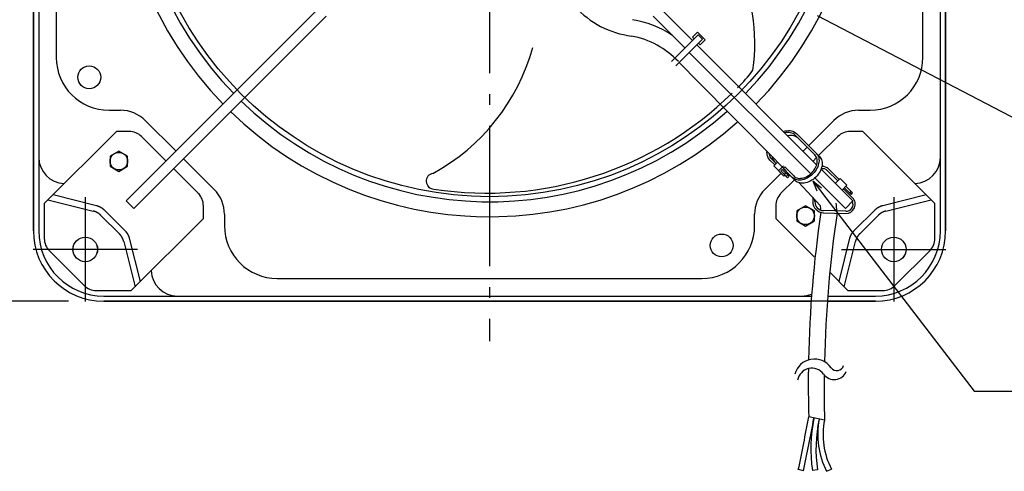
# Model space of a CAD drawing. Extents: x -654 to 1013, y -357 to 712.
# Drawn here: x -268 to 293, y -357 to -99 of the extents above; entities that cross this region are included whole.
import ezdxf

# ---------------------------------------------------------------- set-up
doc = ezdxf.new("R2010")
doc.units = 0
doc.header["$LTSCALE"] = 20
doc.header["$PDMODE"] = 3
doc.header["$PDSIZE"] = -2
doc.linetypes.add('DASHDOT', pattern=[5.5, 4, -0.6, 0.3, -0.6])
doc.layers.get('DEFPOINTS').update_dxf_attribs({"linetype": 'CONTINUOUS'})
for name, color, linetype in [('BASIS', 6, 'DASHDOT'), ('DETAIL', 5, 'CONTINUOUS'), ('FIX', 11, 'CONTINUOUS'), ('NOTE', 4, 'CONTINUOUS'), ('OUTLINE', 3, 'CONTINUOUS'), ('SIZE', 30, 'CONTINUOUS')]:
    doc.layers.add(name, color=color, linetype=linetype)

msp = doc.modelspace()

# ---------------------------------------------------------------- linework, layer by layer
at = {"layer": 'BASIS', "color": 6, "linetype": 'DASHDOT'}
msp.add_line((0, 280.02), (0, -282.66), dxfattribs=at)
at = {"layer": 'DEFPOINTS', "color": 30, "linetype": 'CONTINUOUS'}
for p in [(-256.47, -230.44), (-219.92, -260)]:
    msp.add_point(p, dxfattribs=at)
at = {"layer": 'DETAIL', "color": 5, "linetype": 'CONTINUOUS'}
for p, q in [((-260, 219.92), (-260, -219.92)), ((260, -219.92), (260, 219.92)), ((-256.99, 177.87), (-256.99, -177.87)), ((256.99, -177.87), (256.99, 177.87)), ((-246.97, 121.04), (-246.97, -121.04)), ((246.97, -121.04), (246.97, 121.04)), ((-207.06, -202.81), (-97.44, -93.19)), ((97.44, -93.19), (115.61, -111.36)), ((-93.19, -97.44), (-202.81, -207.06)), ((111.36, -115.61), (93.19, -97.44)), ((118.45, -106.6), (115.62, -109.43)), ((118.45, -106.6), (122.84, -110.99)), ((118.84, -108.12), (103.68, -123.28)), ((121.32, -110.6), (106.16, -125.76)), ((116.57, -110.39), (115.62, -109.43)), ((118.84, -108.12), (121.32, -110.6)), ((122.84, -110.99), (120.01, -113.83)), ((118.09, -113.84), (186.45, -182.2)), ((120.01, -113.83), (119.05, -112.87)), ((183.08, -187.33), (113.84, -118.09)), ((-216.92, -151.09), (-210.4, -151.09)), ((210.4, -151.09), (216.92, -151.09)), ((-196.24, -156.96), (-178.72, -174.47)), ((181.89, -171.31), (196.24, -156.96)), ((169.46, -162.77), (170.4, -162.7)), ((170.4, -162.7), (171.3, -162.74)), ((171.3, -162.74), (172.16, -162.88)), ((-253.82, -204.23), (-212.73, -163.14)), ((-205.55, -163.14), (-212.73, -163.14)), ((-184.39, -180.14), (-198.46, -166.07)), ((167.47, -163.22), (167.53, -163.2)), ((167.53, -163.2), (168.5, -162.93)), ((168.38, -163.95), (168.24, -163.99)), ((169.23, -163.8), (168.38, -163.95)), ((168.5, -162.93), (169.46, -162.77)), ((170.06, -163.75), (169.23, -163.8)), ((170.13, -165.7), (169.99, -165.74)), ((170.86, -163.78), (170.06, -163.75)), ((170.98, -165.56), (170.13, -165.7)), ((171.63, -163.9), (170.86, -163.78)), ((171.82, -165.5), (170.98, -165.56)), ((172.34, -164.12), (171.63, -163.9)), ((172.62, -165.53), (171.82, -165.5)), ((172.16, -162.88), (172.97, -163.12)), ((173.01, -164.42), (172.34, -164.12)), ((173.38, -165.66), (172.62, -165.53)), ((172.97, -163.12), (173.71, -163.46)), ((173.61, -164.8), (173.01, -164.42)), ((174.1, -165.87), (173.38, -165.66)), ((174.14, -165.26), (173.61, -164.8)), ((173.71, -163.46), (174.39, -163.89)), ((174.76, -166.17), (174.1, -165.87)), ((185.42, -176.53), (174.14, -165.26)), ((174.39, -163.89), (175, -164.41)), ((175.36, -166.55), (174.76, -166.17)), ((175, -164.41), (188.02, -177.43)), ((175.9, -167.01), (175.36, -166.55)), ((198.46, -166.07), (187.56, -176.97)), ((212.73, -163.14), (205.55, -163.14)), ((212.73, -163.14), (253.82, -204.23)), ((178.72, -174.47), (181.04, -172.16)), ((-256.99, -177.87), (-256.99, -219.92)), ((-211.31, -174.36), (-216.32, -177.25)), ((-216.32, -177.25), (-216.32, -183.03)), ((-206.3, -177.25), (-211.31, -174.36)), ((-206.3, -183.03), (-206.3, -177.25)), ((-174.47, -178.72), (-156.96, -196.24)), ((158.13, -174.97), (158.15, -174.74)), ((158.17, -175.87), (158.13, -174.97)), ((158.31, -176.73), (158.17, -175.87)), ((158.55, -177.54), (158.31, -176.73)), ((158.89, -178.29), (158.55, -177.54)), ((159.31, -178.96), (158.89, -178.29)), ((159.28, -175.86), (159.33, -176.2)), ((159.83, -179.57), (159.31, -178.96)), ((159.33, -176.2), (159.54, -176.92)), ((159.54, -176.92), (159.84, -177.58)), ((162.54, -182.27), (159.83, -179.57)), ((159.84, -177.58), (160.22, -178.18)), ((160.22, -178.18), (160.68, -178.72)), ((160.68, -178.72), (163.39, -181.42)), ((161.03, -177.61), (161.08, -177.95)), ((161.08, -177.95), (161.3, -178.67)), ((161.3, -178.67), (161.59, -179.34)), ((161.59, -179.34), (161.97, -179.93)), ((186.42, -178.12), (184.39, -180.14)), ((185.86, -177.05), (185.42, -176.53)), ((186.21, -177.63), (185.86, -177.05)), ((186.48, -178.27), (186.21, -177.63)), ((186.27, -175.68), (186.74, -176.23)), ((186.67, -178.97), (186.48, -178.27)), ((186.76, -179.72), (186.67, -178.97)), ((186.74, -176.23), (187.13, -176.84)), ((187.13, -176.84), (187.43, -177.52)), ((187.43, -177.52), (187.65, -178.25)), ((187.65, -178.25), (187.78, -179.03)), ((187.78, -179.03), (187.81, -179.85)), ((188.02, -177.43), (188.49, -177.98)), ((188.49, -177.98), (188.88, -178.59)), ((188.88, -178.59), (189.19, -179.27)), ((189.19, -179.27), (189.4, -180)), ((256.99, -219.92), (256.99, -177.87)), ((-216.32, -183.03), (-211.31, -185.93)), ((-211.31, -185.93), (-206.3, -183.03)), ((-166.07, -198.46), (-180.14, -184.39)), ((161.97, -179.93), (162.44, -180.47)), ((161.97, -182.84), (164.12, -180.69)), ((167.83, -188.7), (161.97, -182.84)), ((164.73, -185.6), (167.56, -182.76)), ((165.97, -185.71), (166.82, -184.86)), ((166.82, -184.86), (170.7, -188.74)), ((167.39, -184.29), (168.24, -183.44)), ((167.39, -184.29), (174.28, -191.18)), ((168.24, -183.44), (173.37, -188.57)), ((184.89, -185.36), (185.4, -184.58)), ((185.4, -184.58), (185.84, -183.78)), ((186.14, -185.05), (185.58, -185.88)), ((185.84, -183.78), (186.2, -182.95)), ((186.63, -184.2), (186.14, -185.05)), ((186.2, -182.95), (186.48, -182.13)), ((186.48, -182.13), (186.66, -181.3)), ((187.04, -183.32), (186.63, -184.2)), ((186.66, -181.3), (186.76, -180.5)), ((186.76, -180.5), (186.76, -179.72)), ((187.36, -182.44), (187.04, -183.32)), ((187.6, -181.56), (187.36, -182.44)), ((187.75, -180.7), (187.6, -181.56)), ((187.81, -179.85), (187.75, -180.7)), ((188.79, -185.08), (188.38, -185.95)), ((189.12, -184.2), (188.79, -185.08)), ((188.94, -184.69), (207.06, -202.81)), ((189.36, -183.32), (189.12, -184.2)), ((189.51, -182.45), (189.36, -183.32)), ((189.4, -180), (189.53, -180.78)), ((189.56, -181.6), (189.51, -182.45)), ((189.53, -180.78), (189.56, -181.6)), ((199.29, -190.57), (193.44, -184.73)), ((156.96, -196.24), (166.17, -187.03)), ((165.97, -185.71), (169.85, -189.59)), ((173.82, -190.72), (166.07, -198.46)), ((167.83, -188.7), (168.4, -188.14)), ((168.1, -187.83), (168.95, -186.98)), ((169.1, -188.84), (169.95, -187.99)), ((169.25, -187.29), (169.82, -186.72)), ((170.7, -188.74), (169.85, -189.59)), ((173.07, -189.9), (172.52, -189.42)), ((173.68, -190.28), (173.07, -189.9)), ((173.37, -188.57), (173.89, -189.01)), ((174.36, -190.59), (173.68, -190.28)), ((173.89, -189.01), (174.47, -189.37)), ((175.09, -190.81), (174.36, -190.59)), ((174.47, -189.37), (175.12, -189.64)), ((175.87, -190.93), (175.09, -190.81)), ((175.12, -189.64), (175.82, -189.82)), ((175.82, -189.82), (176.56, -189.92)), ((176.56, -189.92), (177.34, -189.91)), ((177.34, -189.91), (178.15, -189.82)), ((178.41, -190.76), (177.54, -190.91)), ((178.15, -189.82), (178.97, -189.64)), ((179.29, -190.52), (178.41, -190.76)), ((178.97, -189.64), (179.8, -189.36)), ((180.17, -190.2), (179.29, -190.52)), ((179.8, -189.36), (180.62, -189)), ((181.04, -189.79), (180.17, -190.2)), ((180.62, -189), (181.42, -188.56)), ((181.89, -189.3), (181.04, -189.79)), ((181.42, -188.56), (182.21, -188.04)), ((182.72, -188.73), (181.89, -189.3)), ((182.21, -188.04), (182.95, -187.46)), ((183.51, -188.1), (182.72, -188.73)), ((182.95, -187.46), (183.65, -186.81)), ((184.25, -187.41), (183.51, -188.1)), ((183.65, -186.81), (184.3, -186.11)), ((184.47, -190.49), (183.65, -191.05)), ((184.95, -186.67), (184.25, -187.41)), ((184.3, -186.11), (184.89, -185.36)), ((185.26, -189.86), (184.47, -190.49)), ((185.58, -185.88), (184.95, -186.67)), ((186.01, -189.16), (185.26, -189.86)), ((202.81, -207.06), (185.44, -189.69)), ((186.7, -188.42), (186.01, -189.16)), ((187.33, -187.63), (186.7, -188.42)), ((187.89, -186.8), (187.33, -187.63)), ((188.38, -185.95), (187.89, -186.8)), ((192.59, -185.58), (198.44, -191.42)), ((199.85, -190.01), (197.06, -192.8)), ((199.85, -190.01), (203.75, -193.9)), ((174.82, -191.65), (174.28, -191.18)), ((175.44, -192.04), (174.82, -191.65)), ((176.11, -192.34), (175.44, -192.04)), ((176.69, -190.97), (175.87, -190.93)), ((176.85, -192.56), (176.11, -192.34)), ((188.47, -205.34), (176.23, -192.38)), ((177.54, -190.91), (176.69, -190.97)), ((177.63, -192.69), (176.85, -192.56)), ((178.44, -192.72), (177.63, -192.69)), ((179.29, -192.66), (178.44, -192.72)), ((180.16, -192.51), (179.29, -192.66)), ((181.04, -192.28), (180.16, -192.51)), ((181.92, -191.95), (181.04, -192.28)), ((182.79, -191.54), (181.92, -191.95)), ((183.65, -191.05), (182.79, -191.54)), ((203.75, -193.9), (200.95, -196.7)), ((206.9, -201.02), (201.77, -195.89)), ((202.33, -195.32), (206.05, -199.04)), ((203.18, -194.47), (206.9, -198.19)), ((-248.81, -199.21), (-224.09, -205.39)), ((184.31, -200.66), (184.26, -203.17)), ((185.46, -203.19), (185.49, -201.81)), ((205.34, -198.33), (206.19, -197.48)), ((206.05, -199.04), (206.9, -198.19)), ((224.09, -205.39), (248.81, -199.21)), ((-253.82, -204.23), (-253.82, -224.17)), ((-251.7, -202.1), (-225.88, -208.56)), ((-224.09, -205.39), (-223.97, -205.42)), ((-223.97, -205.42), (-223.84, -205.46)), ((-223.84, -205.46), (-223.84, -205.46)), ((-223.84, -205.46), (-223.72, -205.49)), ((-223.72, -205.49), (-223.6, -205.53)), ((-223.6, -205.53), (-223.6, -205.53)), ((-223.6, -205.53), (-223.48, -205.57)), ((-223.48, -205.57), (-223.36, -205.61)), ((-223.36, -205.61), (-223.36, -205.61)), ((-223.36, -205.61), (-223.24, -205.65)), ((-223.24, -205.65), (-223.12, -205.69)), ((-223.12, -205.69), (-223.12, -205.69)), ((-223.12, -205.69), (-223, -205.74)), ((-223, -205.74), (-222.88, -205.78)), ((-222.88, -205.78), (-222.88, -205.78)), ((-222.88, -205.78), (-222.76, -205.83)), ((-222.76, -205.83), (-222.65, -205.88)), ((-222.65, -205.88), (-222.65, -205.88)), ((-222.65, -205.88), (-222.53, -205.93)), ((-222.53, -205.93), (-222.41, -205.98)), ((-222.41, -205.98), (-222.41, -205.98)), ((-222.41, -205.98), (-222.3, -206.04)), ((-222.3, -206.04), (-222.19, -206.09)), ((-222.19, -206.09), (-222.19, -206.09)), ((-222.19, -206.09), (-222.07, -206.15)), ((-222.07, -206.15), (-221.96, -206.21)), ((-221.96, -206.21), (-221.96, -206.21)), ((-221.96, -206.21), (-221.85, -206.27)), ((-221.85, -206.27), (-221.74, -206.33)), ((-221.74, -206.33), (-221.74, -206.33)), ((-221.74, -206.33), (-221.63, -206.39)), ((-221.63, -206.39), (-221.52, -206.46)), ((-221.52, -206.46), (-221.52, -206.46)), ((-221.52, -206.46), (-221.41, -206.52)), ((-221.41, -206.52), (-221.31, -206.59)), ((-221.31, -206.59), (-221.31, -206.59)), ((-221.31, -206.59), (-221.2, -206.66)), ((-221.2, -206.66), (-221.09, -206.73)), ((-221.09, -206.73), (-221.09, -206.73)), ((-221.09, -206.73), (-220.99, -206.8)), ((-220.99, -206.8), (-220.89, -206.87)), ((-220.89, -206.87), (-220.89, -206.87)), ((-220.89, -206.87), (-220.79, -206.95)), ((-220.79, -206.95), (-220.68, -207.03)), ((-220.68, -207.03), (-220.68, -207.03)), ((-220.68, -207.03), (-220.58, -207.1)), ((-220.58, -207.1), (-220.48, -207.18)), ((-220.48, -207.18), (-220.48, -207.18)), ((-220.48, -207.18), (-220.38, -207.26)), ((-220.38, -207.26), (-220.29, -207.34)), ((-220.29, -207.34), (-220.29, -207.34)), ((-220.29, -207.34), (-220.19, -207.43)), ((-220.19, -207.43), (-220.1, -207.51)), ((-220.1, -207.51), (-220.1, -207.51)), ((-220.1, -207.51), (-220, -207.6)), ((-220, -207.6), (-219.91, -207.68)), ((-202.81, -207.06), (-207.06, -202.81)), ((-163.14, -212.73), (-163.14, -205.55)), ((163.14, -205.55), (163.14, -212.73)), ((180.14, -205.53), (175.13, -208.42)), ((185.15, -208.42), (180.14, -205.53)), ((202.81, -207.06), (207.06, -202.81)), ((219.91, -207.68), (220, -207.6)), ((220, -207.6), (220.1, -207.51)), ((220.1, -207.51), (220.19, -207.43)), ((220.1, -207.51), (220.1, -207.51)), ((220.19, -207.43), (220.29, -207.34)), ((220.29, -207.34), (220.38, -207.26)), ((220.29, -207.34), (220.29, -207.34)), ((220.38, -207.26), (220.48, -207.18)), ((220.48, -207.18), (220.58, -207.1)), ((220.48, -207.18), (220.48, -207.18)), ((220.58, -207.1), (220.68, -207.03)), ((220.68, -207.03), (220.79, -206.95)), ((220.68, -207.03), (220.68, -207.03)), ((220.79, -206.95), (220.89, -206.87)), ((220.89, -206.87), (220.99, -206.8)), ((220.89, -206.87), (220.89, -206.87)), ((220.99, -206.8), (221.09, -206.73)), ((221.09, -206.73), (221.2, -206.66)), ((221.09, -206.73), (221.09, -206.73)), ((221.2, -206.66), (221.31, -206.59)), ((221.31, -206.59), (221.41, -206.52)), ((221.31, -206.59), (221.31, -206.59)), ((221.41, -206.52), (221.52, -206.46)), ((221.52, -206.46), (221.63, -206.39)), ((221.52, -206.46), (221.52, -206.46)), ((221.63, -206.39), (221.74, -206.33)), ((221.74, -206.33), (221.85, -206.27)), ((221.74, -206.33), (221.74, -206.33)), ((221.85, -206.27), (221.96, -206.21)), ((221.96, -206.21), (222.07, -206.15)), ((221.96, -206.21), (221.96, -206.21)), ((222.07, -206.15), (222.19, -206.09)), ((222.19, -206.09), (222.3, -206.04)), ((222.19, -206.09), (222.19, -206.09)), ((222.3, -206.04), (222.41, -205.98)), ((222.41, -205.98), (222.53, -205.93)), ((222.41, -205.98), (222.41, -205.98)), ((222.53, -205.93), (222.65, -205.88)), ((222.65, -205.88), (222.76, -205.83)), ((222.65, -205.88), (222.65, -205.88)), ((222.76, -205.83), (222.88, -205.78)), ((222.88, -205.78), (223, -205.74)), ((222.88, -205.78), (222.88, -205.78)), ((223, -205.74), (223.12, -205.69)), ((223.12, -205.69), (223.24, -205.65)), ((223.12, -205.69), (223.12, -205.69)), ((223.24, -205.65), (223.36, -205.61)), ((223.36, -205.61), (223.48, -205.57)), ((223.36, -205.61), (223.36, -205.61)), ((223.48, -205.57), (223.6, -205.53)), ((223.6, -205.53), (223.72, -205.49)), ((223.6, -205.53), (223.6, -205.53)), ((223.72, -205.49), (223.84, -205.46)), ((223.84, -205.46), (223.97, -205.42)), ((223.84, -205.46), (223.84, -205.46)), ((223.97, -205.42), (224.09, -205.39)), ((225.88, -208.56), (251.7, -202.1)), ((253.82, -224.17), (253.82, -204.23)), ((-225.76, -208.59), (-225.88, -208.56)), ((-225.64, -208.62), (-225.76, -208.59)), ((-225.51, -208.66), (-225.64, -208.62)), ((-225.64, -208.62), (-225.64, -208.62)), ((-225.39, -208.69), (-225.51, -208.66)), ((-225.27, -208.73), (-225.39, -208.69)), ((-225.39, -208.69), (-225.39, -208.69)), ((-225.15, -208.77), (-225.27, -208.73)), ((-225.03, -208.81), (-225.15, -208.77)), ((-225.15, -208.77), (-225.15, -208.77)), ((-224.91, -208.86), (-225.03, -208.81)), ((-224.79, -208.9), (-224.91, -208.86)), ((-224.91, -208.86), (-224.91, -208.86)), ((-224.67, -208.95), (-224.79, -208.9)), ((-224.55, -209), (-224.67, -208.95)), ((-224.67, -208.95), (-224.67, -208.95)), ((-224.44, -209.05), (-224.55, -209)), ((-224.32, -209.1), (-224.44, -209.05)), ((-224.44, -209.05), (-224.44, -209.05)), ((-224.21, -209.15), (-224.32, -209.1)), ((-224.09, -209.2), (-224.21, -209.15)), ((-224.21, -209.15), (-224.21, -209.15)), ((-223.98, -209.26), (-224.09, -209.2)), ((-223.87, -209.32), (-223.98, -209.26)), ((-223.98, -209.26), (-223.98, -209.26)), ((-223.75, -209.37), (-223.87, -209.32)), ((-223.64, -209.43), (-223.75, -209.37)), ((-223.75, -209.37), (-223.75, -209.37)), ((-223.53, -209.5), (-223.64, -209.43)), ((-223.42, -209.56), (-223.53, -209.5)), ((-223.53, -209.5), (-223.53, -209.5)), ((-223.31, -209.62), (-223.42, -209.56)), ((-223.21, -209.69), (-223.31, -209.62)), ((-223.31, -209.62), (-223.31, -209.62)), ((-223.1, -209.76), (-223.21, -209.69)), ((-222.99, -209.83), (-223.1, -209.76)), ((-223.1, -209.76), (-223.1, -209.76)), ((-222.89, -209.9), (-222.99, -209.83)), ((-222.78, -209.97), (-222.89, -209.9)), ((-222.89, -209.9), (-222.89, -209.9)), ((-222.68, -210.04), (-222.78, -209.97)), ((-222.58, -210.12), (-222.68, -210.04)), ((-222.68, -210.04), (-222.68, -210.04)), ((-222.48, -210.19), (-222.58, -210.12)), ((-222.38, -210.27), (-222.48, -210.19)), ((-222.48, -210.19), (-222.48, -210.19)), ((-222.28, -210.35), (-222.38, -210.27)), ((-222.18, -210.43), (-222.28, -210.35)), ((-222.28, -210.35), (-222.28, -210.35)), ((-222.08, -210.51), (-222.18, -210.43)), ((-221.98, -210.59), (-222.08, -210.51)), ((-222.08, -210.51), (-222.08, -210.51)), ((-221.89, -210.68), (-221.98, -210.59)), ((-221.79, -210.76), (-221.89, -210.68)), ((-221.89, -210.68), (-221.89, -210.68)), ((-221.7, -210.85), (-221.79, -210.76)), ((-221.61, -210.94), (-221.7, -210.85)), ((-221.7, -210.85), (-221.7, -210.85)), ((-221.52, -211.03), (-221.61, -210.94)), ((-221.52, -211.03), (-211.03, -221.52)), ((-219.91, -207.68), (-219.91, -207.68)), ((-219.91, -207.68), (-219.82, -207.77)), ((-219.82, -207.77), (-219.73, -207.86)), ((-219.73, -207.86), (-207.86, -219.73)), ((-204.23, -253.82), (-163.14, -212.73)), ((-151.09, -210.4), (-151.09, -216.92)), ((151.09, -216.92), (151.09, -210.4)), ((163.14, -212.73), (185.09, -234.69)), ((175.13, -208.42), (175.13, -214.21)), ((185.15, -214.21), (185.15, -208.42)), ((190.26, -209.5), (203.05, -209.91)), ((203.09, -208.71), (190.3, -208.3)), ((207.86, -219.73), (219.73, -207.86)), ((211.03, -221.52), (221.52, -211.03)), ((219.73, -207.86), (219.82, -207.77)), ((219.82, -207.77), (219.91, -207.68)), ((219.91, -207.68), (219.91, -207.68)), ((221.61, -210.94), (221.52, -211.03)), ((221.7, -210.85), (221.61, -210.94)), ((221.79, -210.76), (221.7, -210.85)), ((221.7, -210.85), (221.7, -210.85)), ((221.89, -210.68), (221.79, -210.76)), ((221.98, -210.59), (221.89, -210.68)), ((221.89, -210.68), (221.89, -210.68)), ((222.08, -210.51), (221.98, -210.59)), ((222.18, -210.43), (222.08, -210.51)), ((222.08, -210.51), (222.08, -210.51)), ((222.28, -210.35), (222.18, -210.43)), ((222.38, -210.27), (222.28, -210.35)), ((222.28, -210.35), (222.28, -210.35)), ((222.48, -210.19), (222.38, -210.27)), ((222.58, -210.12), (222.48, -210.19)), ((222.48, -210.19), (222.48, -210.19)), ((222.68, -210.04), (222.58, -210.12)), ((222.78, -209.97), (222.68, -210.04)), ((222.68, -210.04), (222.68, -210.04)), ((222.89, -209.9), (222.78, -209.97)), ((222.99, -209.83), (222.89, -209.9)), ((222.89, -209.9), (222.89, -209.9)), ((223.1, -209.76), (222.99, -209.83)), ((223.21, -209.69), (223.1, -209.76)), ((223.1, -209.76), (223.1, -209.76)), ((223.31, -209.62), (223.21, -209.69)), ((223.42, -209.56), (223.31, -209.62)), ((223.31, -209.62), (223.31, -209.62)), ((223.53, -209.5), (223.42, -209.56)), ((223.64, -209.43), (223.53, -209.5)), ((223.53, -209.5), (223.53, -209.5)), ((223.75, -209.37), (223.64, -209.43)), ((223.87, -209.32), (223.75, -209.37)), ((223.75, -209.37), (223.75, -209.37)), ((223.98, -209.26), (223.87, -209.32)), ((224.09, -209.2), (223.98, -209.26)), ((223.98, -209.26), (223.98, -209.26)), ((224.21, -209.15), (224.09, -209.2)), ((224.32, -209.1), (224.21, -209.15)), ((224.21, -209.15), (224.21, -209.15)), ((224.44, -209.05), (224.32, -209.1)), ((224.55, -209), (224.44, -209.05)), ((224.44, -209.05), (224.44, -209.05)), ((224.67, -208.95), (224.55, -209)), ((224.79, -208.9), (224.67, -208.95)), ((224.67, -208.95), (224.67, -208.95)), ((224.91, -208.86), (224.79, -208.9)), ((225.03, -208.81), (224.91, -208.86)), ((224.91, -208.86), (224.91, -208.86)), ((225.15, -208.77), (225.03, -208.81)), ((225.27, -208.73), (225.15, -208.77)), ((225.15, -208.77), (225.15, -208.77)), ((225.39, -208.69), (225.27, -208.73)), ((225.51, -208.66), (225.39, -208.69)), ((225.39, -208.69), (225.39, -208.69)), ((225.64, -208.62), (225.51, -208.66)), ((225.76, -208.59), (225.64, -208.62)), ((225.64, -208.62), (225.64, -208.62)), ((225.88, -208.56), (225.76, -208.59)), ((175.13, -214.21), (180.14, -217.1)), ((180.14, -217.1), (185.15, -214.21)), ((-210.94, -221.61), (-211.03, -221.52)), ((-210.85, -221.7), (-210.94, -221.61)), ((-210.76, -221.79), (-210.85, -221.7)), ((-210.85, -221.7), (-210.85, -221.7)), ((-210.68, -221.89), (-210.76, -221.79)), ((-210.59, -221.98), (-210.68, -221.89)), ((-210.68, -221.89), (-210.68, -221.89)), ((-210.51, -222.08), (-210.59, -221.98)), ((-210.43, -222.18), (-210.51, -222.08)), ((-210.51, -222.08), (-210.51, -222.08)), ((-210.35, -222.28), (-210.43, -222.18)), ((-210.27, -222.38), (-210.35, -222.28)), ((-210.35, -222.28), (-210.35, -222.28)), ((-210.19, -222.48), (-210.27, -222.38)), ((-210.12, -222.58), (-210.19, -222.48)), ((-210.19, -222.48), (-210.19, -222.48)), ((-210.04, -222.68), (-210.12, -222.58)), ((-209.97, -222.78), (-210.04, -222.68)), ((-210.04, -222.68), (-210.04, -222.68)), ((-209.9, -222.89), (-209.97, -222.78)), ((-209.83, -222.99), (-209.9, -222.89)), ((-209.9, -222.89), (-209.9, -222.89)), ((-209.76, -223.1), (-209.83, -222.99)), ((-209.69, -223.21), (-209.76, -223.1)), ((-209.76, -223.1), (-209.76, -223.1)), ((-209.62, -223.31), (-209.69, -223.21)), ((-209.56, -223.42), (-209.62, -223.31)), ((-209.62, -223.31), (-209.62, -223.31)), ((-209.5, -223.53), (-209.56, -223.42)), ((-209.43, -223.64), (-209.5, -223.53)), ((-209.5, -223.53), (-209.5, -223.53)), ((-209.37, -223.75), (-209.43, -223.64)), ((-209.32, -223.87), (-209.37, -223.75)), ((-209.37, -223.75), (-209.37, -223.75)), ((-209.26, -223.98), (-209.32, -223.87)), ((-209.2, -224.09), (-209.26, -223.98)), ((-209.26, -223.98), (-209.26, -223.98)), ((-209.15, -224.21), (-209.2, -224.09)), ((-209.1, -224.32), (-209.15, -224.21)), ((-209.15, -224.21), (-209.15, -224.21)), ((-209.05, -224.44), (-209.1, -224.32)), ((-209, -224.55), (-209.05, -224.44)), ((-209.05, -224.44), (-209.05, -224.44)), ((-207.86, -219.73), (-207.77, -219.82)), ((-207.77, -219.82), (-207.68, -219.91)), ((-207.68, -219.91), (-207.68, -219.91)), ((-207.68, -219.91), (-207.6, -220)), ((-207.6, -220), (-207.51, -220.1)), ((-207.51, -220.1), (-207.51, -220.1)), ((-207.51, -220.1), (-207.43, -220.19)), ((-207.43, -220.19), (-207.34, -220.29)), ((-207.34, -220.29), (-207.34, -220.29)), ((-207.34, -220.29), (-207.26, -220.38)), ((-207.26, -220.38), (-207.18, -220.48)), ((-207.18, -220.48), (-207.18, -220.48)), ((-207.18, -220.48), (-207.1, -220.58)), ((-207.1, -220.58), (-207.03, -220.68)), ((-207.03, -220.68), (-207.03, -220.68)), ((-207.03, -220.68), (-206.95, -220.79)), ((-206.95, -220.79), (-206.87, -220.89)), ((-206.87, -220.89), (-206.87, -220.89)), ((-206.87, -220.89), (-206.8, -220.99)), ((-206.8, -220.99), (-206.73, -221.09)), ((-206.73, -221.09), (-206.73, -221.09)), ((-206.73, -221.09), (-206.66, -221.2)), ((-206.66, -221.2), (-206.59, -221.31)), ((-206.59, -221.31), (-206.59, -221.31)), ((-206.59, -221.31), (-206.52, -221.41)), ((-206.52, -221.41), (-206.46, -221.52)), ((-206.46, -221.52), (-206.46, -221.52)), ((-206.46, -221.52), (-206.39, -221.63)), ((-206.39, -221.63), (-206.33, -221.74)), ((-206.33, -221.74), (-206.33, -221.74)), ((-206.33, -221.74), (-206.27, -221.85)), ((-206.27, -221.85), (-206.21, -221.96)), ((-206.21, -221.96), (-206.21, -221.96)), ((-206.21, -221.96), (-206.15, -222.07)), ((-206.15, -222.07), (-206.09, -222.19)), ((-206.09, -222.19), (-206.09, -222.19)), ((-206.09, -222.19), (-206.04, -222.3)), ((-206.04, -222.3), (-205.98, -222.41)), ((-205.98, -222.41), (-205.98, -222.41)), ((-205.98, -222.41), (-205.93, -222.53)), ((-205.93, -222.53), (-205.88, -222.65)), ((-205.88, -222.65), (-205.88, -222.65)), ((-205.88, -222.65), (-205.83, -222.76)), ((-205.83, -222.76), (-205.78, -222.88)), ((-205.78, -222.88), (-205.78, -222.88)), ((-205.78, -222.88), (-205.74, -223)), ((-205.74, -223), (-205.69, -223.12)), ((-205.69, -223.12), (-205.69, -223.12)), ((-205.69, -223.12), (-205.65, -223.24)), ((-205.65, -223.24), (-205.61, -223.36)), ((-205.61, -223.36), (-205.61, -223.36)), ((-205.61, -223.36), (-205.57, -223.48)), ((-205.57, -223.48), (-205.53, -223.6)), ((-205.53, -223.6), (-205.53, -223.6)), ((-205.53, -223.6), (-205.49, -223.72)), ((-205.49, -223.72), (-205.46, -223.84)), ((-205.46, -223.84), (-205.46, -223.84)), ((-205.46, -223.84), (-205.42, -223.97)), ((-205.42, -223.97), (-205.39, -224.09)), ((-205.39, -224.09), (-199.21, -248.81)), ((199.21, -248.81), (205.39, -224.09)), ((205.39, -224.09), (205.42, -223.97)), ((205.42, -223.97), (205.46, -223.84)), ((205.46, -223.84), (205.49, -223.72)), ((205.46, -223.84), (205.46, -223.84)), ((205.49, -223.72), (205.53, -223.6)), ((205.53, -223.6), (205.57, -223.48)), ((205.53, -223.6), (205.53, -223.6)), ((205.57, -223.48), (205.61, -223.36)), ((205.61, -223.36), (205.65, -223.24)), ((205.61, -223.36), (205.61, -223.36)), ((205.65, -223.24), (205.69, -223.12)), ((205.69, -223.12), (205.74, -223)), ((205.69, -223.12), (205.69, -223.12)), ((205.74, -223), (205.78, -222.88)), ((205.78, -222.88), (205.83, -222.76)), ((205.78, -222.88), (205.78, -222.88)), ((205.83, -222.76), (205.88, -222.65)), ((205.88, -222.65), (205.93, -222.53)), ((205.88, -222.65), (205.88, -222.65)), ((205.93, -222.53), (205.98, -222.41)), ((205.98, -222.41), (206.04, -222.3)), ((205.98, -222.41), (205.98, -222.41)), ((206.04, -222.3), (206.09, -222.19)), ((206.09, -222.19), (206.15, -222.07)), ((206.09, -222.19), (206.09, -222.19)), ((206.15, -222.07), (206.21, -221.96)), ((206.21, -221.96), (206.27, -221.85)), ((206.21, -221.96), (206.21, -221.96)), ((206.27, -221.85), (206.33, -221.74)), ((206.33, -221.74), (206.39, -221.63)), ((206.33, -221.74), (206.33, -221.74)), ((206.39, -221.63), (206.46, -221.52)), ((206.46, -221.52), (206.52, -221.41)), ((206.46, -221.52), (206.46, -221.52)), ((206.52, -221.41), (206.59, -221.31)), ((206.59, -221.31), (206.66, -221.2)), ((206.59, -221.31), (206.59, -221.31)), ((206.66, -221.2), (206.73, -221.09)), ((206.73, -221.09), (206.8, -220.99)), ((206.73, -221.09), (206.73, -221.09)), ((206.8, -220.99), (206.87, -220.89)), ((206.87, -220.89), (206.95, -220.79)), ((206.87, -220.89), (206.87, -220.89)), ((206.95, -220.79), (207.03, -220.68)), ((207.03, -220.68), (207.1, -220.58)), ((207.03, -220.68), (207.03, -220.68)), ((207.1, -220.58), (207.18, -220.48)), ((207.18, -220.48), (207.26, -220.38)), ((207.18, -220.48), (207.18, -220.48)), ((207.26, -220.38), (207.34, -220.29)), ((207.34, -220.29), (207.43, -220.19)), ((207.34, -220.29), (207.34, -220.29)), ((207.43, -220.19), (207.51, -220.1)), ((207.51, -220.1), (207.6, -220)), ((207.51, -220.1), (207.51, -220.1)), ((207.6, -220), (207.68, -219.91)), ((207.68, -219.91), (207.77, -219.82)), ((207.68, -219.91), (207.68, -219.91)), ((207.77, -219.82), (207.86, -219.73)), ((209.05, -224.44), (209, -224.55)), ((209.1, -224.32), (209.05, -224.44)), ((209.05, -224.44), (209.05, -224.44)), ((209.15, -224.21), (209.1, -224.32)), ((209.2, -224.09), (209.15, -224.21)), ((209.15, -224.21), (209.15, -224.21)), ((209.26, -223.98), (209.2, -224.09)), ((209.32, -223.87), (209.26, -223.98)), ((209.26, -223.98), (209.26, -223.98)), ((209.37, -223.75), (209.32, -223.87)), ((209.43, -223.64), (209.37, -223.75)), ((209.37, -223.75), (209.37, -223.75)), ((209.5, -223.53), (209.43, -223.64)), ((209.56, -223.42), (209.5, -223.53)), ((209.5, -223.53), (209.5, -223.53)), ((209.62, -223.31), (209.56, -223.42)), ((209.69, -223.21), (209.62, -223.31)), ((209.62, -223.31), (209.62, -223.31)), ((209.76, -223.1), (209.69, -223.21)), ((209.83, -222.99), (209.76, -223.1)), ((209.76, -223.1), (209.76, -223.1)), ((209.9, -222.89), (209.83, -222.99)), ((209.97, -222.78), (209.9, -222.89)), ((209.9, -222.89), (209.9, -222.89)), ((210.04, -222.68), (209.97, -222.78)), ((210.12, -222.58), (210.04, -222.68)), ((210.04, -222.68), (210.04, -222.68)), ((210.19, -222.48), (210.12, -222.58)), ((210.27, -222.38), (210.19, -222.48)), ((210.19, -222.48), (210.19, -222.48)), ((210.35, -222.28), (210.27, -222.38)), ((210.43, -222.18), (210.35, -222.28)), ((210.35, -222.28), (210.35, -222.28)), ((210.51, -222.08), (210.43, -222.18)), ((210.59, -221.98), (210.51, -222.08)), ((210.51, -222.08), (210.51, -222.08)), ((210.68, -221.89), (210.59, -221.98)), ((210.76, -221.79), (210.68, -221.89)), ((210.68, -221.89), (210.68, -221.89)), ((210.85, -221.7), (210.76, -221.79)), ((210.94, -221.61), (210.85, -221.7)), ((210.85, -221.7), (210.85, -221.7)), ((211.03, -221.52), (210.94, -221.61)), ((-208.95, -224.67), (-209, -224.55)), ((-208.9, -224.79), (-208.95, -224.67)), ((-208.95, -224.67), (-208.95, -224.67)), ((-208.86, -224.91), (-208.9, -224.79)), ((-208.81, -225.03), (-208.86, -224.91)), ((-208.86, -224.91), (-208.86, -224.91)), ((-208.77, -225.15), (-208.81, -225.03)), ((-208.73, -225.27), (-208.77, -225.15)), ((-208.77, -225.15), (-208.77, -225.15)), ((-208.69, -225.39), (-208.73, -225.27)), ((-208.66, -225.51), (-208.69, -225.39)), ((-208.69, -225.39), (-208.69, -225.39)), ((-208.62, -225.64), (-208.66, -225.51)), ((-208.59, -225.76), (-208.62, -225.64)), ((-208.62, -225.64), (-208.62, -225.64)), ((-208.56, -225.88), (-208.59, -225.76)), ((-208.56, -225.88), (-202.1, -251.7)), ((202.1, -251.7), (208.56, -225.88)), ((208.59, -225.76), (208.56, -225.88)), ((208.62, -225.64), (208.59, -225.76)), ((208.66, -225.51), (208.62, -225.64)), ((208.62, -225.64), (208.62, -225.64)), ((208.69, -225.39), (208.66, -225.51)), ((208.73, -225.27), (208.69, -225.39)), ((208.69, -225.39), (208.69, -225.39)), ((208.77, -225.15), (208.73, -225.27)), ((208.81, -225.03), (208.77, -225.15)), ((208.77, -225.15), (208.77, -225.15)), ((208.86, -224.91), (208.81, -225.03)), ((208.9, -224.79), (208.86, -224.91)), ((208.86, -224.91), (208.86, -224.91)), ((208.95, -224.67), (208.9, -224.79)), ((209, -224.55), (208.95, -224.67)), ((208.95, -224.67), (208.95, -224.67)), ((-250.89, -231.25), (-231.25, -250.89)), ((231.25, -250.89), (250.89, -231.25)), ((193.7, -243.29), (204.23, -253.82)), ((-121.04, -246.97), (121.04, -246.97)), ((-224.17, -253.82), (-204.23, -253.82)), ((-219.92, -256.99), (-177.87, -256.99)), ((-177.87, -256.99), (177.87, -256.99)), ((177.87, -256.99), (183.5, -256.99)), ((192.74, -256.99), (219.92, -256.99)), ((204.23, -253.82), (224.17, -253.82)), ((-219.92, -260), (183.3, -260)), ((192.54, -260), (219.92, -260)), ((190.86, -327.7), (181.93, -325.91)), ((178.96, -356.57), (176.02, -355.98)), ((186.99, -356.07), (184.01, -356.47)), ((192.16, -356.92), (194.87, -355.62))]:
    msp.add_line(p, q, dxfattribs=at)
for centre, radius in [((0, 0), 200.38), ((-228.18, -132.3), 6.51), ((-211.31, -180.14), 5.01), ((180.14, -211.31), 5.01), ((-230.44, -230.44), 7.01), ((132.3, -228.18), 6.51), ((230.44, -230.44), 7.01)]:
    msp.add_circle(centre, radius, dxfattribs=at)
for centre, radius, start, end in [((0, 0), 211.81, 135.8132, 224.1868), ((0, 0), 211.81, 315.8132, 44.1868), ((0, 0), 203.29, 135.8472, 224.1528), ((0, 0), 203.29, 315.8472, 44.1528), ((48.52, -113.17), 102.7, 351.5682, 62.6613), ((87.43, -57.15), 52.05, 221.9595, 262.8864), ((71.96, -156.71), 58.02, 56.1819, 80.5099), ((72.35, -156.27), 48.26, 43.0345, 79.6901), ((-87.76, -84.65), 116.47, 298.4359, 344.714), ((-216.92, -121.04), 30.06, 180, 270), ((216.92, -121.04), 30.06, 270, 0), ((552104.99, 545195.45), 775934.12, 224.6513363, 224.65774713), ((91.49, -85.82), 72.35, 313.6065, 324.1099), ((0, 0), 203.29, 225.8472, 311.6854), ((-1.49, 1.5), 199.84, 261.2925, 314.3507), ((-210.4, -171.13), 20.04, 45, 90), ((210.4, -171.13), 20.04, 90, 135), ((0, 0), 211.81, 225.8132, 311.8168), ((-205.55, -173.16), 10.02, 45, 90), ((205.55, -173.16), 10.02, 90, 135), ((-241.97, -177.87), 15.03, 180, 268.0549), ((241.97, -177.87), 15.03, 271.9475, 0), ((189.76, -188.41), 4.01, 45, 100.7474), ((189.76, -188.41), 5.21, 45, 94.2357), ((-31.55, -191.52), 4.52, 99.5484, 267.5975), ((-171.13, -210.4), 20.04, 0, 45), ((171.13, -210.4), 20.04, 135, 180), ((-173.16, -205.55), 10.02, 0, 45), ((173.16, -205.55), 10.02, 135, 180), ((203.22, -204.71), 5.21, 268.1384, 45), ((190.47, -203.29), 6.21, 178.8693, 268.1384), ((190.47, -203.29), 5.01, 178.8693, 268.1384), ((252.87, -200.75), 64.57, 184.0773, 186.4201), ((-954.22, -308.14), 1156.53, 4.94034, 5.1671), ((203.22, -204.71), 4.01, 268.1384, 24.8432), ((858.46, -307.39), 676.78, 171.66492, 178.81794), ((881.47, -310.38), 690.73, 171.62297, 178.68189), ((-121.04, -216.92), 30.06, 180, 270), ((121.04, -216.92), 30.06, 270, 0), ((-219.92, -219.92), 40.08, 180, 270), ((-219.92, -219.92), 37.07, 180, 270), ((-243.8, -224.17), 10.02, 180, 225), ((219.92, -219.92), 40.08, 270, 0), ((219.92, -219.92), 37.07, 270, 0), ((243.8, -224.17), 10.02, 315, 0), ((-177.87, -241.97), 15.03, 181.9475, 270), ((-224.17, -243.8), 10.02, 225, 270), ((224.17, -243.8), 10.02, 270, 315), ((177.87, -241.97), 15.03, 270, 292.3258), ((185.15, -304.43), 11.49, 34.1594, 165.7431), ((197.88, -295.36), 4.15, 219.1109, 341.7016), ((183.73, -306.5), 8.33, 36.9244, 169.1321), ((858.46, -307.39), 676.78, 179.24061, 181.56821), ((196.47, -297.21), 7.44, 215.1789, 338.0581), ((881.47, -310.38), 690.73, 179.30637, 181.43796), ((-968.59, -115.33), 1169.63, 348.12676, 349.62793), ((-27826.91, 5260.13), 28563.55, 348.659541, 348.720594), ((272.97, -344.33), 89.78, 168.6901, 187.7734), ((263.56, -344.03), 77.51, 167.3914, 188.9406), ((233.78, -335.79), 46.68, 169.2797, 206.9143), ((233.46, -335.84), 43.37, 169.1812, 207.1408)]:
    msp.add_arc(centre, radius, start, end, dxfattribs=at)
at = {"layer": 'FIX', "color": 11, "linetype": 'CONTINUOUS'}
for centre in [(-230.44, -230.44), (230.44, -230.44)]:
    msp.add_circle(centre, 7, dxfattribs=at)
at = {"layer": 'NOTE', "color": 4, "linetype": 'CONTINUOUS'}
for p, q in [((186.76, -197.22), (184.38, -191.48)), ((184.38, -191.48), (189.31, -195.26)), ((184.38, -191.48), (191.69, -201)), ((-230.44, -200.69), (-230.44, -260.19)), ((191.69, -201), (276.33, -311.19)), ((230.44, -200.69), (230.44, -260.19)), ((-200.69, -230.44), (-260.19, -230.44)), ((200.69, -230.44), (260.19, -230.44)), ((276.33, -311.19), (376.18, -311.1))]:
    msp.add_line(p, q, dxfattribs=at)
at = {"layer": 'OUTLINE', "color": 3, "linetype": 'CONTINUOUS'}
for p, q in [((-260, -219.92), (-260, 219.92)), ((260, 219.92), (260, -219.92)), ((219.92, -260), (-219.92, -260))]:
    msp.add_line(p, q, dxfattribs=at)
for centre, start, end in [((-219.92, -219.92), 180, 270), ((219.92, -219.92), 270, 0)]:
    msp.add_arc(centre, 40.08, start, end, dxfattribs=at)
at = {"layer": 'SIZE', "color": 30, "linetype": 'CONTINUOUS'}
for p, q in [((511.26, -266.26), (186.9, -97.33)), ((-239.92, -260), (-584.04, -260))]:
    msp.add_line(p, q, dxfattribs=at)

doc.saveas('drawing.dxf')
